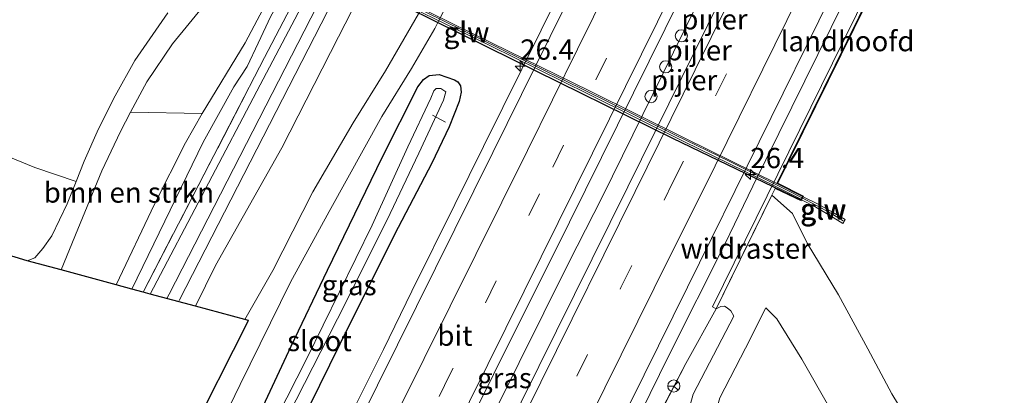
# Model space of a CAD drawing. Units: metres. Extents: x 199998 to 206345, y 362499 to 368753.
# Drawn here: x 201565 to 201687, y 362721 to 362767 of the extents above; entities that cross this region are included whole.
import ezdxf
from ezdxf.enums import TextEntityAlignment as Align

# ---------------------------------------------------------------- set-up
doc = ezdxf.new("R2010")
doc.units = ezdxf.units.M
doc.linetypes.add('IE-TERREINAFSCHEIDING', pattern=[10, 8, -2])
doc.linetypes.add('VW-3-9_STREEP', pattern=[12, 3, -9])
doc.layers.get('0').update_dxf_attribs({"lineweight": 25})
for name, color, linetype, lineweight in [('B-ME-AL-OVERIG-L-B1', 7, 'Continuous', 18), ('B-ME-AM-KILOMETR-S-B1', 7, 'Continuous', 18), ('B-ME-BV-GELEIDECONSTRUCTIE-BARRIER-L-B1', 213, 'BV-STEPBARRIER', 18), ('B-ME-BV-GELEIDECONSTRUCTIE-GELEIDERAIL-L-B1', 213, 'BV-GELEIDERAIL', 18), ('B-ME-GR-BOMENSTRUIKEN-GV-B6', 93, 'Continuous', 18), ('B-ME-GW-INSTEEKWATERGANG-L-B1', 10, 'Continuous', 25), ('B-ME-GW-KRUINLIJN-L-B1', 93, 'Continuous', 18), ('B-ME-GW-TEENLIJN-L-B1', 93, 'Continuous', 18), ('B-ME-IE-GRASLAND-GV-B6', 93, 'Continuous', 18), ('B-ME-IE-GRASLAND-GV-B7', 93, 'Continuous', 18), ('B-ME-IE-TERREINAFSCHEIDING-RASTERHEKWERK-L-B1', 8, 'IE-TERREINAFSCHEIDING', 18), ('B-ME-KG-KADASTRAAL-OPNAMEDTMGRENS-L-B1', 10, 'Continuous', 25), ('B-ME-KW-ECODUCT-GV-B7', 10, 'Continuous', 25), ('B-ME-KW-GELUIDSWERING-GV-B6', 8, 'Continuous', 18), ('B-ME-KW-GELUIDSWERING-GV-B7', 8, 'Continuous', 18), ('B-ME-KW-LANDHOOFD-GV-B6', 173, 'Continuous', 18), ('B-ME-KW-PIJLER-S-B1', 173, 'Continuous', 18), ('B-ME-KW-SCHERM-L-B1', 8, 'Continuous', 18), ('B-ME-KW-SCHERM-L-B2', 8, 'Continuous', 18), ('B-ME-OG-WATER-GV-B6', 153, 'Continuous', 18), ('B-ME-SB-SPOOR-GV-B6', 253, 'Continuous', 18), ('B-ME-SB-SPOOR-L-B1', 253, 'Continuous', 18), ('B-ME-VH-VERH_SOORT-BITUMEN-GV-B6', 8, 'IE-TERREINAFSCHEIDING-NATUURLIJK-HOUTWAL', 18), ('B-ME-VH-VERH_SOORT-ONVERHARD-GV-B6', 8, 'Continuous', 18), ('B-ME-VW-MARKERING-39STREEP-015-L-B1', 255, 'VW-3-9_STREEP', 18), ('B-ME-VW-MARKERING-STREEP-015-L-B1', 7, 'Continuous', 18), ('B-ME-VW-MEUBILAIR_WEGMEUBILAIR-RONA-S-B1', 8, 'Continuous', 18)]:
    doc.layers.add(name, color=color, linetype=linetype, lineweight=lineweight)
doc.styles.add('NLCS-ISO', font='NLCS-ISO.TTF')
doc.linetypes.add('BV-GELEIDERAIL', pattern='A,10,-3,[108,NLCS.SHX,S=1,R=0,X=0,Y=0],-3', length=16)
doc.linetypes.add('BV-STEPBARRIER', pattern='A,1,-1,[16,NLCS.SHX,S=1,R=0,X=-1,Y=0],1', length=3)
doc.linetypes.add('IE-TERREINAFSCHEIDING-NATUURLIJK-HOUTWAL', pattern='A,7,-1.5,[67,NLCS.SHX,S=0.75,R=45,X=0,Y=0],-1.5,7,-1.5,[70,NLCS.SHX,S=0.75,R=0,X=0,Y=0],-1.5', length=20)

# ---------------------------------------------------------------- blocks, each defined once
blk = doc.blocks.new('dtb')
blk.add_circle((0, 0), 0.75)
blk = doc.blocks.new('wegwijzer')
for q in [(-0.53, -0.53), (0, 0.75), (0.53, -0.53)]:
    blk.add_line((0, 0), q)
blk.add_circle((0, 0), 0.75)
blk = doc.blocks.new('hecto')
for p, q in [((0, 0.625), (-0.625, 0)), ((0, -0.625), (0, 0.625)), ((-0.625, 0), (0.625, 0)), ((0.625, 0), (0, -0.625))]:
    blk.add_line(p, q)

msp = doc.modelspace()

# ---------------------------------------------------------------- linework, layer by layer
at = {"layer": 'B-ME-AL-OVERIG-L-B1'}
msp.add_line((201617.96, 362754.57, 22.95), (201616.34, 362755.44, 22.95), dxfattribs=at)
at = {"layer": 'B-ME-BV-GELEIDECONSTRUCTIE-BARRIER-L-B1'}
msp.add_polyline3d([(201664.54, 362800.63, 24.68), (201649.9, 362770.94, 24.71), (201637.28, 362745.31, 24.74)], dxfattribs=at)
at = {"layer": 'B-ME-BV-GELEIDECONSTRUCTIE-GELEIDERAIL-L-B1'}
for points in [[(201682.67, 362873.83, 23.5), (201680.77, 362869.81, 23.73), (201677.34, 362862.74, 24.02), (201673.88, 362855.53, 24.39), (201672.13, 362851.94, 24.58), (201668.61, 362844.75, 24.58), (201665.08, 362837.56, 24.59), (201661.59, 362830.39, 24.58), (201658.08, 362823.21, 24.56), (201654.57, 362816.03, 24.54), (201651.05, 362808.86, 24.55), (201625.03, 362756.37, 24.47), (201622.64, 362751.57, 24.49), (201619.1, 362744.42, 24.47), (201613.79, 362733.72, 24.46), (201610.3, 362726.54, 24.09), (201606.27, 362718.45, 23.69), (201603.86, 362713.55, 23.38), (201603.19, 362712.19, 23.3)], [(201600.7, 362635.78, 23.25), (201605.76, 362645.93, 23.75), (201610.81, 362655.98, 24.14), (201617.72, 362669.94, 24.27), (201624.15, 362683.03, 24.23), (201631.81, 362698.05, 24.27), (201637.48, 362709.47, 24.21), (201645.54, 362725.78, 24.24), (201652.48, 362739.61, 24.24), (201655.89, 362746.65, 24.2), (201673.58, 362782.53, 24.22), (201675.66, 362786.76, 24.22), (201682.97, 362801.77, 24.35), (201688.65, 362813.17, 24.05), (201692.37, 362820.86, 23.79), (201694.92, 362825.92, 23.52)], [(201541.07, 362553.6, 24.36), (201553.11, 362577.38, 24.4), (201561.9, 362594.75, 24.42), (201569.78, 362610.28, 24.41), (201578.57, 362627.81, 24.5), (201587.11, 362644.76, 24.5), (201595.71, 362661.99, 24.53), (201603.78, 362678.16, 24.58), (201614.11, 362698.89, 24.6), (201623.98, 362718.7, 24.65), (201633.19, 362737.27, 24.75), (201637.28, 362745.31, 24.74)]]:
    msp.add_polyline3d(points, dxfattribs=at)
at = {"layer": 'B-ME-GR-BOMENSTRUIKEN-GV-B6'}
for points in [[(201587.92, 362755.63, 25.71), (201585.9, 362752.02, 25.75), (201582.07, 362744.47, 25.78), (201577.32, 362734.5, 25.6), (201570.52, 362736.33, 25.52), (201572.58, 362741.36, 25.65), (201575.57, 362748.55, 25.81), (201577.85, 362753.42, 25.92), (201579.1, 362755.79, 25.93), (201587.92, 362755.63, 25.71)], [(201562.24, 362751.04, 25.79), (201567.3, 362748.99, 25.82), (201572.39, 362747.26, 25.78)], [(201572.39, 362747.26, 25.78), (201571.27, 362744.48, 25.71), (201569.4, 362740.54, 25.59), (201568.26, 362738.99, 25.56), (201567.29, 362737.81, 25.51), (201566.34, 362737.46, 25.45), (201553.11, 362741.49, 25.17)]]:
    msp.add_polyline3d(points, dxfattribs=at)
at = {"layer": 'B-ME-GW-INSTEEKWATERGANG-L-B1'}
msp.add_polyline3d([(201587.04, 362702.72, 23.24), (201588.19, 362704.43, 23.23), (201593.18, 362714.6, 23.34), (201598.93, 362726.95, 23.39), (201603.39, 362736.31, 23.42), (201610.14, 362750.2, 23.37), (201614.53, 362758.94, 23.38), (201615.25, 362759.84, 23.31), (201615.95, 362760.31, 23.3), (201617.17, 362760.45, 23.3), (201619.09, 362759.8, 23.31), (201619.49, 362759.54, 23.32), (201619.82, 362759.03, 23.34), (201619.88, 362758.25, 23.35), (201619.63, 362757.11, 23.39), (201618.41, 362753.97, 23.39), (201616.26, 362749.52, 23.21), (201611.65, 362740.69, 23.21), (201604.91, 362727.2, 23.11), (201598.62, 362714.4, 23.02), (201593.33, 362703.2, 23.1), (201592.06, 362700.82, 23.11)], dxfattribs=at)
at = {"layer": 'B-ME-GW-KRUINLIJN-L-B1'}
for points in [[(201593.22, 362730.21, 24.77), (201596.67, 362736.27, 24.78), (201601.61, 362745.98, 24.76), (201606.58, 362754.47, 24.75), (201610.57, 362760.89, 24.91), (201615.1, 362768.71, 24.77), (201632.89, 362804.53, 24.89), (201634.94, 362808.66, 24.91), (201640.58, 362819.69, 24.98), (201646.07, 362830, 24.99), (201650.86, 362840.41, 24.95), (201655.99, 362851.42, 25.03), (201663.92, 362867.71, 25.1), (201668.71, 362877.98, 25.19), (201670.25, 362879.88, 25.14), (201671.13, 362880.79, 25.13), (201673.02, 362881.28, 25.14), (201674.4, 362881.39, 25.16), (201676.06, 362881.46, 25.14), (201677.17, 362882.03, 25.14), (201678.36, 362883.57, 25.11), (201682.68, 362892.61, 25.01), (201689.88, 362908.63, 25.09)], [(201587.92, 362755.63, 25.71), (201593.25, 362764.36, 25.8), (201596.55, 362770.59, 25.86), (201599.71, 362775.59, 25.81), (201618.22, 362811.05, 25.81), (201618.76, 362812.09, 25.81), (201620.63, 362817.68, 25.73), (201621.57, 362820.04, 25.73), (201624.49, 362823.79, 25.68), (201626.42, 362826.14, 25.63), (201627.17, 362827.65, 25.6), (201627.39, 362829.15, 25.58), (201628.36, 362831.84, 25.66)], [(201577.32, 362734.5, 25.6), (201582.07, 362744.47, 25.78), (201585.9, 362752.02, 25.75), (201587.92, 362755.63, 25.71)], [(201658.24, 362745.55, 30.95), (201660.79, 362743.31, 30.92), (201662.57, 362739.62, 30.75), (201666.44, 362733.27, 30.51), (201670.08, 362726.62, 30.18), (201673.04, 362721.04, 29.9), (201677.26, 362714.08, 29.68), (201681.68, 362706.83, 29.34), (201684.13, 362702.57, 29.23)], [(201657.47, 362731.65, 25.18), (201655, 362726.69, 25.16), (201651.81, 362720.54, 25.07), (201651.23, 362718.56, 25), (201651.46, 362717.42, 24.96), (201652.32, 362716.66, 24.98), (201656.09, 362714.75, 25.1), (201657.18, 362713.86, 25.14), (201658.05, 362712.63, 25.17), (201658.6, 362711.1, 25.18), (201659.07, 362706.91, 25.26), (201658.39, 362705.47, 25.21), (201657.09, 362703.09, 25.21)]]:
    msp.add_polyline3d(points, dxfattribs=at)
at = {"layer": 'B-ME-GW-TEENLIJN-L-B1'}
for points in [[(201680.07, 362879.33, 23.31), (201679.21, 362878.77, 23.31), (201678.19, 362878.54, 23.31), (201676.41, 362878.71, 23.31), (201674.9, 362878.51, 23.28), (201673.74, 362877.98, 23.22), (201672.79, 362877.1, 23.21), (201671.34, 362875.13, 23.28), (201665.76, 362863.61, 23.24), (201659.17, 362850.71, 23.3), (201653.76, 362839.49, 23.28), (201647.71, 362826.75, 23.26), (201643.4, 362817.93, 23.22), (201638.87, 362808.57, 23.31), (201637.52, 362806.46, 23.28), (201634.98, 362802.81, 23.3), (201617.1, 362767.02, 23.3), (201616.65, 362766.11, 23.3), (201613.75, 362761.17, 23.3), (201610.1, 362755.28, 23.37), (201603.61, 362743.55, 23.48), (201598.85, 362734.82, 23.47), (201592.61, 362722.21, 23.65), (201588.15, 362712.94, 23.58)], [(201628.96, 362829.22, 25.04), (201627.95, 362826.76, 25.12), (201626.86, 362825.1, 25.12), (201625.6, 362823.63, 25.12), (201624.07, 362821.86, 25.14), (201622.68, 362819.82, 25.14), (201621.88, 362817.28, 25.14), (201621.28, 362814.8, 25.14), (201620.51, 362812.41, 25.14), (201619.37, 362810.35, 25.14), (201600.52, 362775.07, 25.15), (201599.17, 362772.53, 25.15), (201596.4, 362767.66, 25.15), (201594.83, 362764.32, 25.07), (201593.49, 362761.43, 24.93), (201591.86, 362758.91, 24.8), (201588.07, 362752.11, 24.89), (201579.27, 362733.97, 25.1)], [(201647.75, 362718.18, 23.23), (201648.54, 362721.01, 23.28), (201653.06, 362729.7, 23.63), (201653.56, 362730.63, 23.61), (201653.16, 362731.3, 23.61), (201652.72, 362731.66, 23.58), (201652.38, 362731.86, 23.54), (201651.93, 362731.82, 23.54), (201651.34, 362731.55, 23.43)], [(201679.93, 362692.25, 25.24), (201674.95, 362701.84, 25.26), (201669.97, 362710.76, 25.33), (201665.44, 362719.22, 25.26), (201661.92, 362725.31, 25.26), (201658.84, 362730.3, 25.23), (201658.29, 362730.9, 25.21), (201657.47, 362731.65, 25.18)]]:
    msp.add_polyline3d(points, dxfattribs=at)
at = {"layer": 'B-ME-IE-GRASLAND-GV-B6'}
for points in [[(201697.94, 362901.93, 23.7), (201694.59, 362895.16, 23.68), (201687.93, 362881.32, 23.68), (201681.01, 362867.2, 23.64), (201673.37, 362851.55, 23.64), (201665.45, 362835.11, 23.68), (201657.88, 362819.72, 23.64), (201649.29, 362802.39, 23.65), (201641.54, 362786.7, 23.63), (201623.81, 362750.84, 23.6), (201612.03, 362727.1, 23.45), (201602.18, 362707.2, 23.43)], [(201612.34, 362700.25, 23.74), (201623.9, 362723.42, 23.78), (201633.28, 362742.22, 23.81), (201650.98, 362778.09, 23.85), (201662.77, 362801.97, 23.87), (201675.34, 362827.68, 23.89), (201688.32, 362854.43, 23.96), (201698.17, 362874.82, 23.9), (201707.49, 362894, 23.98), (201711.04, 362891.05, 23.94), (201711.24, 362890.89, 23.94)], [(201711.24, 362890.89, 23.94), (201703.39, 362874.78, 23.95), (201690.6, 362848.55, 23.97), (201680.54, 362828.06, 23.95), (201669.69, 362805.87, 23.94), (201663.19, 362792.7, 23.91), (201645.51, 362756.82, 23.89), (201640.46, 362746.57, 23.89), (201629.49, 362724.42, 23.83), (201618.67, 362702.61, 23.79)], [(201637.12, 362712.59, 23.41), (201647.81, 362734.21, 23.48), (201665.5, 362770.09, 23.57), (201676.52, 362792.46, 23.63), (201686.64, 362812.99, 23.59), (201696.88, 362834.03, 23.63), (201707.82, 362856.47, 23.58), (201715.2, 362871.48, 23.63), (201720.84, 362882.92, 23.67), (201723.68, 362880.56, 23.49)], [(201723.68, 362880.56, 23.49), (201715.19, 362863.17, 23.45), (201706.27, 362844.65, 23.46), (201700.28, 362832.1, 23.46), (201693.75, 362818.61, 23.44), (201687.23, 362804.87, 23.42), (201683.82, 362797.49, 23.54), (201683.4, 362797.72, 23.53), (201665.73, 362761.84, 23.47), (201650.92, 362731.78, 23.42), (201651.34, 362731.55, 23.43), (201647.63, 362724.81, 23.34), (201643.4, 362716.69, 23.32)], [(201663.92, 362867.71, 25.1), (201655.99, 362851.42, 25.03), (201650.86, 362840.41, 24.95), (201646.07, 362830, 24.99), (201640.58, 362819.69, 24.98), (201634.94, 362808.66, 24.91), (201632.89, 362804.53, 24.89), (201615.1, 362768.71, 24.77), (201610.57, 362760.89, 24.91), (201606.58, 362754.47, 24.75), (201601.61, 362745.98, 24.76), (201596.67, 362736.27, 24.78), (201593.22, 362730.21, 24.77), (201587.11, 362731.86, 24.92), (201589.6, 362736.88, 24.91), (201597.78, 362751.41, 24.88), (201604.76, 362765.11, 24.93), (201610.45, 362776.21, 24.95), (201628.71, 362811.8, 25.01), (201636.26, 362826.45, 25.06), (201642.44, 362838.08, 25.07), (201649.58, 362852.01, 25.07), (201655.28, 362850.43, 25.07), (201668.02, 362877.49, 25.07)], [(201586.22, 362715.37, 24.5), (201593.65, 362730.09, 24.52), (201593.22, 362730.21, 24.77), (201596.67, 362736.27, 24.78), (201601.61, 362745.98, 24.76), (201606.58, 362754.47, 24.75), (201610.57, 362760.89, 24.91), (201615.1, 362768.71, 24.77), (201632.89, 362804.53, 24.89), (201634.94, 362808.66, 24.91), (201640.58, 362819.69, 24.98), (201646.07, 362830, 24.99), (201650.86, 362840.41, 24.95), (201655.99, 362851.42, 25.03), (201663.92, 362867.71, 25.1)], [(201665.76, 362863.61, 23.24), (201659.17, 362850.71, 23.3), (201653.76, 362839.49, 23.28), (201647.71, 362826.75, 23.26), (201643.4, 362817.93, 23.22), (201638.87, 362808.57, 23.31), (201637.52, 362806.46, 23.28), (201634.98, 362802.81, 23.3), (201617.1, 362767.02, 23.3), (201616.65, 362766.11, 23.3), (201613.75, 362761.17, 23.3), (201610.1, 362755.28, 23.37), (201603.61, 362743.55, 23.48), (201598.85, 362734.82, 23.47), (201592.61, 362722.21, 23.65), (201588.15, 362712.94, 23.58)], [(201588.15, 362712.94, 23.58), (201592.61, 362722.21, 23.65), (201598.85, 362734.82, 23.47), (201603.61, 362743.55, 23.48), (201610.1, 362755.28, 23.37), (201613.75, 362761.17, 23.3), (201616.65, 362766.11, 23.3), (201617.1, 362767.02, 23.3), (201634.98, 362802.81, 23.3), (201637.52, 362806.46, 23.28), (201638.87, 362808.57, 23.31), (201643.4, 362817.93, 23.22), (201647.71, 362826.75, 23.26), (201653.76, 362839.49, 23.28), (201659.17, 362850.71, 23.3), (201665.76, 362863.61, 23.24)], [(201643.47, 362853.71, 25.15), (201635.54, 362838.27, 25.15), (201627.89, 362823.12, 25.18), (201621.94, 362811.74, 25.18), (201600.93, 362770.27, 25.04), (201595.1, 362759.18, 25.15), (201581.54, 362733.36, 24.94), (201580.65, 362733.6, 24.94), (201595.64, 362762.53, 24.99), (201601.15, 362773.1, 25.05), (201619.39, 362808.7, 25.11), (201623.04, 362815.81, 25.12), (201630.1, 362829.52, 25.14), (201638.24, 362845.36, 25.16), (201642.64, 362853.94, 25.16), (201643.47, 362853.71, 25.15)], [(201677.26, 362714.08, 29.68), (201673.04, 362721.04, 29.9), (201670.08, 362726.62, 30.18), (201666.44, 362733.27, 30.51), (201662.57, 362739.62, 30.75), (201660.79, 362743.31, 30.92), (201658.24, 362745.55, 30.95), (201658.66, 362746.4, 30.95), (201661.83, 362744.86, 30.99), (201661.91, 362745, 30.99), (201663.64, 362744.09, 30.81), (201665.45, 362743.01, 30.7), (201666.99, 362742.08, 30.6), (201667.28, 362742.54, 30.72), (201665.73, 362743.47, 30.85), (201663.88, 362744.49, 30.97), (201662.1, 362745.37, 30.99), (201662.14, 362745.44, 30.99), (201658.98, 362747.05, 31.03), (201676.2, 362782.01, 30.99)], [(201601.15, 362773.1, 25.05), (201595.64, 362762.53, 24.99), (201580.65, 362733.6, 24.94), (201579.27, 362733.97, 25.1), (201588.07, 362752.11, 24.89), (201591.86, 362758.91, 24.8), (201593.49, 362761.43, 24.93), (201594.83, 362764.32, 25.07), (201596.4, 362767.66, 25.15)], [(201596.4, 362767.66, 25.15), (201594.83, 362764.32, 25.07), (201593.49, 362761.43, 24.93), (201591.86, 362758.91, 24.8), (201588.07, 362752.11, 24.89), (201579.27, 362733.97, 25.1), (201577.32, 362734.5, 25.6), (201582.07, 362744.47, 25.78), (201585.9, 362752.02, 25.75), (201587.92, 362755.63, 25.71), (201593.25, 362764.36, 25.8), (201596.55, 362770.59, 25.86)], [(201596.55, 362770.59, 25.86), (201593.25, 362764.36, 25.8), (201587.92, 362755.63, 25.71), (201579.1, 362755.79, 25.93), (201581.09, 362759.55, 25.94), (201584.26, 362764.23, 26.01), (201588.75, 362769.75, 26.05)], [(201583.7, 362768.06, 25.99), (201579.62, 362762.18, 25.94), (201577.21, 362757.82, 25.85), (201575.16, 362753.73, 25.82), (201573.38, 362749.74, 25.84), (201572.39, 362747.26, 25.78), (201567.3, 362748.99, 25.82), (201562.24, 362751.04, 25.79)], [(201598.62, 362714.4, 23.02), (201604.91, 362727.2, 23.11), (201611.65, 362740.69, 23.21), (201616.26, 362749.52, 23.21), (201618.41, 362753.97, 23.39), (201619.63, 362757.11, 23.39), (201619.88, 362758.25, 23.35), (201619.82, 362759.03, 23.34), (201619.49, 362759.54, 23.32), (201619.09, 362759.8, 23.31), (201617.17, 362760.45, 23.3), (201615.95, 362760.31, 23.3), (201615.25, 362759.84, 23.31), (201614.53, 362758.94, 23.38), (201610.14, 362750.2, 23.37), (201603.39, 362736.31, 23.42), (201598.93, 362726.95, 23.39), (201593.18, 362714.6, 23.34)], [(201593.18, 362714.6, 23.34), (201598.93, 362726.95, 23.39), (201603.39, 362736.31, 23.42), (201610.14, 362750.2, 23.37), (201614.53, 362758.94, 23.38), (201615.25, 362759.84, 23.31), (201615.95, 362760.31, 23.3), (201617.17, 362760.45, 23.3), (201619.09, 362759.8, 23.31), (201619.49, 362759.54, 23.32), (201619.82, 362759.03, 23.34), (201619.88, 362758.25, 23.35), (201619.63, 362757.11, 23.39), (201618.41, 362753.97, 23.39), (201616.26, 362749.52, 23.21), (201611.65, 362740.69, 23.21), (201604.91, 362727.2, 23.11), (201598.62, 362714.4, 23.02)], [(201598.49, 362718.28, 22.17), (201605.66, 362732.32, 22.17), (201611.12, 362743.28, 22.17), (201614.67, 362750.74, 22.17), (201617.7, 362757.26, 22.17), (201618, 362758.31, 22.17), (201617.38, 362758.7, 22.17), (201616.81, 362758.73, 22.17), (201616.54, 362758.42, 22.17), (201616.14, 362757.52, 22.17), (201613.33, 362751.53, 22.16), (201608.9, 362741.86, 22.16), (201600.85, 362725.41, 22.16), (201594.73, 362713.38, 22.16)], [(201647.75, 362718.18, 23.23), (201648.54, 362721.01, 23.28), (201653.06, 362729.7, 23.63), (201653.56, 362730.63, 23.61), (201653.16, 362731.3, 23.61), (201652.72, 362731.66, 23.58), (201652.38, 362731.86, 23.54), (201651.93, 362731.82, 23.54), (201651.34, 362731.55, 23.43), (201658.24, 362745.55, 30.95), (201660.79, 362743.31, 30.92), (201662.57, 362739.62, 30.75), (201666.44, 362733.27, 30.51), (201670.08, 362726.62, 30.18), (201673.04, 362721.04, 29.9), (201677.26, 362714.08, 29.68)], [(201643.4, 362716.69, 23.32), (201647.63, 362724.81, 23.34), (201651.34, 362731.55, 23.43), (201651.93, 362731.82, 23.54), (201652.38, 362731.86, 23.54), (201652.72, 362731.66, 23.58), (201653.16, 362731.3, 23.61), (201653.56, 362730.63, 23.61), (201653.06, 362729.7, 23.63), (201648.54, 362721.01, 23.28), (201647.75, 362718.18, 23.23)], [(201651.81, 362720.54, 25.07), (201655, 362726.69, 25.16), (201657.47, 362731.65, 25.18), (201658.29, 362730.9, 25.21), (201658.84, 362730.3, 25.23), (201661.92, 362725.31, 25.26), (201665.44, 362719.22, 25.26)], [(201665.44, 362719.22, 25.26), (201661.92, 362725.31, 25.26), (201658.84, 362730.3, 25.23), (201658.29, 362730.9, 25.21), (201657.47, 362731.65, 25.18), (201655, 362726.69, 25.16), (201651.81, 362720.54, 25.07)]]:
    msp.add_polyline3d(points, dxfattribs=at)
at = {"layer": 'B-ME-IE-GRASLAND-GV-B7'}
msp.add_polyline3d([(201676.15, 362782.14, 30.99), (201658.84, 362747, 31.03), (201647.57, 362752.55, 31.57), (201635.73, 362758.42, 31.95), (201623.72, 362764.33, 32.12), (201608.6, 362771.78, 32.26), (201593.99, 362778.97, 32.27), (201580.87, 362785.42, 31.74), (201599.95, 362819.61, 31.81), (201606.71, 362816.31, 32.21), (201615.33, 362812.07, 32.42), (201626.72, 362806.48, 32.54), (201642.46, 362798.71, 32.31), (201657.42, 362791.33, 32.06), (201669.33, 362785.48, 31.59), (201676.15, 362782.14, 30.99)], dxfattribs=at)
at = {"layer": 'B-ME-IE-TERREINAFSCHEIDING-RASTERHEKWERK-L-B1'}
for points in [[(201580.65, 362733.6, 24.94), (201595.64, 362762.53, 24.99), (201601.15, 362773.1, 25.05), (201619.39, 362808.7, 25.11), (201623.04, 362815.81, 25.12), (201630.1, 362829.52, 25.14), (201638.24, 362845.36, 25.16), (201642.64, 362853.94, 25.16)], [(201658.66, 362746.4, 30.95), (201658.24, 362745.55, 30.95), (201651.34, 362731.55, 23.43)], [(201651.34, 362731.55, 23.43), (201647.63, 362724.81, 23.34), (201643.4, 362716.69, 23.32), (201637.76, 362705.61, 23.34)]]:
    msp.add_polyline3d(points, dxfattribs=at)
at = {"layer": 'B-ME-KG-KADASTRAAL-OPNAMEDTMGRENS-L-B1'}
for points in [[(201581.54, 362733.36, 24.94), (201580.65, 362733.6, 24.94), (201579.27, 362733.97, 25.1), (201577.32, 362734.5, 25.6), (201570.52, 362736.33, 25.52), (201566.34, 362737.46, 25.45), (201553.11, 362741.49, 25.17), (201535.66, 362745.98, 24.51), (201512.81, 362751.91, 23.55)], [(201514.22, 362575.41, 24.06), (201519.87, 362586.39, 24.06), (201528.95, 362604.06, 24.1), (201538.14, 362621.93, 23.93), (201549.65, 362644.32, 24.04), (201560.63, 362665.68, 24.16), (201565.73, 362675.6, 24.19), (201574.66, 362692.98, 23.98), (201586.22, 362715.37, 24.5), (201593.65, 362730.09, 24.52), (201593.22, 362730.21, 24.77), (201587.11, 362731.86, 24.92), (201581.54, 362733.36, 24.94)]]:
    msp.add_polyline3d(points, dxfattribs=at)
at = {"layer": 'B-ME-KW-ECODUCT-GV-B7'}
msp.add_polyline3d([(201598.69, 362820.94, 31.91), (201606.81, 362817.13, 31.82), (201622.46, 362809.53, 31.62), (201639.72, 362801.05, 31.41), (201658.72, 362791.66, 31.17), (201673.93, 362784.11, 30.99), (201679.75, 362781.11, 30.91), (201679.41, 362780.53, 30.91), (201676.17, 362782.07, 30.99), (201658.91, 362747.03, 31.03), (201662.07, 362745.42, 30.99), (201661.81, 362744.93, 30.99), (201646.01, 362752.57, 31.13), (201626.33, 362762.25, 31.32), (201606.72, 362771.95, 31.5), (201578.95, 362785.75, 31.74), (201579.27, 362786.27, 31.74), (201580.85, 362785.48, 31.74), (201599.88, 362819.59, 31.81), (201598.36, 362820.36, 31.8), (201598.69, 362820.94, 31.91)], dxfattribs=at)
at = {"layer": 'B-ME-KW-GELUIDSWERING-GV-B6'}
msp.add_polyline3d([(201661.91, 362745, 30.99), (201662.1, 362745.37, 30.99), (201663.88, 362744.49, 30.97), (201665.73, 362743.47, 30.85), (201667.28, 362742.54, 30.72), (201666.99, 362742.08, 30.6), (201665.45, 362743.01, 30.7), (201663.64, 362744.09, 30.81), (201661.91, 362745, 30.99)], dxfattribs=at)
at = {"layer": 'B-ME-KW-GELUIDSWERING-GV-B7'}
msp.add_polyline3d([(201580.87, 362785.42, 31.74), (201593.99, 362778.97, 32.27), (201608.6, 362771.78, 32.26), (201623.72, 362764.33, 32.12), (201635.73, 362758.42, 31.95), (201647.57, 362752.55, 31.57), (201658.84, 362747, 31.03), (201662, 362745.4, 30.99), (201661.83, 362745.07, 30.99), (201658.66, 362746.66, 31.03), (201647.36, 362752.19, 31.57), (201635.53, 362758.07, 31.96), (201623.5, 362763.98, 32.12), (201608.33, 362771.39, 32.26), (201593.81, 362778.64, 32.27), (201580.69, 362785.08, 31.74), (201579.08, 362785.86, 31.74), (201579.29, 362786.2, 31.74), (201580.87, 362785.42, 31.74)], dxfattribs=at)
at = {"layer": 'B-ME-KW-LANDHOOFD-GV-B6'}
msp.add_polyline3d([(201683.82, 362797.49, 23.54), (201676.95, 362783.55, 30.96), (201676.59, 362782.8, 30.96), (201679.82, 362781.13, 30.91), (201679.69, 362780.91, 30.91), (201679.47, 362780.54, 30.91), (201679.43, 362780.47, 30.91), (201676.2, 362782.01, 30.99), (201658.98, 362747.05, 31.03), (201662.14, 362745.44, 30.99), (201662.1, 362745.37, 30.99), (201661.91, 362745, 30.99), (201661.83, 362744.86, 30.99), (201658.66, 362746.4, 30.95), (201658.24, 362745.55, 30.95), (201651.34, 362731.55, 23.43), (201650.92, 362731.78, 23.42), (201665.73, 362761.84, 23.47), (201683.4, 362797.72, 23.53), (201683.82, 362797.49, 23.54)], dxfattribs=at)
at = {"layer": 'B-ME-KW-SCHERM-L-B1'}
msp.add_polyline3d([(201661.97, 362745.22, 33.44), (201663.66, 362744.33, 33.32), (201665.51, 362743.32, 33.26), (201667.05, 362742.39, 33.25)], dxfattribs=at)
at = {"layer": 'B-ME-KW-SCHERM-L-B2'}
msp.add_polyline3d([(201579.15, 362786.07, 34.48), (201583.67, 362783.88, 34.56), (201591.05, 362780.17, 34.74), (201602.62, 362774.5, 34.89), (201613.36, 362769.2, 34.84), (201622.23, 362764.84, 34.73), (201629.83, 362761.1, 34.56), (201637.96, 362757.12, 34.38), (201646.35, 362752.95, 34.19), (201652.97, 362749.74, 33.89), (201660.13, 362746.18, 33.56), (201661.97, 362745.22, 33.44)], dxfattribs=at)
at = {"layer": 'B-ME-OG-WATER-GV-B6'}
msp.add_polyline3d([(201594.73, 362713.38, 22.16), (201600.85, 362725.41, 22.16), (201608.9, 362741.86, 22.16), (201613.33, 362751.53, 22.16), (201616.14, 362757.52, 22.17), (201616.54, 362758.42, 22.17), (201616.81, 362758.73, 22.17), (201617.38, 362758.7, 22.17), (201618, 362758.31, 22.17), (201617.7, 362757.26, 22.17), (201614.67, 362750.74, 22.17), (201611.12, 362743.28, 22.17), (201605.66, 362732.32, 22.17), (201598.49, 362718.28, 22.17)], dxfattribs=at)
at = {"layer": 'B-ME-SB-SPOOR-GV-B6'}
msp.add_polyline3d([(201649.58, 362852.01, 25.07), (201642.44, 362838.08, 25.07), (201636.26, 362826.45, 25.06), (201628.71, 362811.8, 25.01), (201610.45, 362776.21, 24.95), (201604.76, 362765.11, 24.93), (201597.78, 362751.41, 24.88), (201589.6, 362736.88, 24.91), (201587.11, 362731.86, 24.92), (201581.54, 362733.36, 24.94), (201595.1, 362759.18, 25.15), (201600.93, 362770.27, 25.04), (201621.94, 362811.74, 25.18), (201627.89, 362823.12, 25.18), (201635.54, 362838.27, 25.15), (201643.47, 362853.71, 25.15), (201649.58, 362852.01, 25.07)], dxfattribs=at)
at = {"layer": 'B-ME-SB-SPOOR-L-B1'}
for points in [[(201645.42, 362853.17, 25.46), (201632.2, 362827.42, 25.45), (201623.79, 362811.09, 25.45), (201605.51, 362775.52, 25.36), (201602.12, 362768.92, 25.34), (201583.85, 362733.34, 25.26), (201583.57, 362732.81, 25.26)], [(201646.86, 362852.77, 25.46), (201633.49, 362826.73, 25.45), (201625.07, 362810.4, 25.45), (201606.79, 362774.82, 25.36), (201603.4, 362768.23, 25.34), (201585.13, 362732.65, 25.26), (201585.01, 362732.42, 25.26)]]:
    msp.add_polyline3d(points, dxfattribs=at)
at = {"layer": 'B-ME-VH-VERH_SOORT-BITUMEN-GV-B6'}
for points in [[(201602.18, 362707.2, 23.43), (201612.03, 362727.1, 23.45), (201623.81, 362750.84, 23.6), (201641.54, 362786.7, 23.63), (201649.29, 362802.39, 23.65), (201657.88, 362819.72, 23.64), (201665.45, 362835.11, 23.68), (201673.37, 362851.55, 23.64), (201681.01, 362867.2, 23.64), (201687.93, 362881.32, 23.68), (201694.59, 362895.16, 23.68), (201697.94, 362901.93, 23.7), (201700.84, 362899.52, 23.8), (201703.76, 362897.1, 23.93), (201706.65, 362894.7, 23.98), (201707.49, 362894, 23.98)], [(201707.49, 362894, 23.98), (201698.17, 362874.82, 23.9), (201688.32, 362854.43, 23.96), (201675.34, 362827.68, 23.89), (201662.77, 362801.97, 23.87), (201650.98, 362778.09, 23.85), (201633.28, 362742.22, 23.81), (201623.9, 362723.42, 23.78), (201612.34, 362700.25, 23.74)], [(201618.67, 362702.61, 23.79), (201629.49, 362724.42, 23.83), (201640.46, 362746.57, 23.89), (201645.51, 362756.82, 23.89), (201663.19, 362792.7, 23.91), (201669.69, 362805.87, 23.94), (201680.54, 362828.06, 23.95), (201690.6, 362848.55, 23.97), (201703.39, 362874.78, 23.95), (201711.24, 362890.89, 23.94), (201712.02, 362890.24, 23.94), (201714.92, 362887.83, 23.93), (201717.87, 362885.39, 23.83), (201720.84, 362882.92, 23.67)], [(201720.84, 362882.92, 23.67), (201715.2, 362871.48, 23.63), (201707.82, 362856.47, 23.58), (201696.88, 362834.03, 23.63), (201686.64, 362812.99, 23.59), (201676.52, 362792.46, 23.63), (201665.5, 362770.09, 23.57), (201647.81, 362734.21, 23.48), (201637.12, 362712.59, 23.41)]]:
    msp.add_polyline3d(points, dxfattribs=at)
at = {"layer": 'B-ME-VH-VERH_SOORT-ONVERHARD-GV-B6'}
for points in [[(201588.75, 362769.75, 26.05), (201584.26, 362764.23, 26.01), (201581.09, 362759.55, 25.94), (201579.1, 362755.79, 25.93)], [(201579.1, 362755.79, 25.93), (201577.85, 362753.42, 25.92), (201575.57, 362748.55, 25.81), (201572.58, 362741.36, 25.65), (201570.52, 362736.33, 25.52), (201566.34, 362737.46, 25.45), (201567.29, 362737.81, 25.51), (201568.26, 362738.99, 25.56), (201569.4, 362740.54, 25.59), (201571.27, 362744.48, 25.71), (201572.39, 362747.26, 25.78), (201573.38, 362749.74, 25.84), (201575.16, 362753.73, 25.82), (201577.21, 362757.82, 25.85), (201579.62, 362762.18, 25.94), (201583.7, 362768.06, 25.99)]]:
    msp.add_polyline3d(points, dxfattribs=at)
at = {"layer": 'B-ME-VW-MARKERING-39STREEP-015-L-B1'}
for points in [[(201703.76, 362897.1, 23.93), (201692.42, 362873.7, 23.94), (201681.82, 362851.95, 23.89), (201671.61, 362831.01, 23.9), (201660.84, 362809.11, 23.89), (201643.14, 362773.24, 23.84), (201629.57, 362745.73, 23.81), (201618.5, 362723.43, 23.76), (201607.73, 362701.77, 23.78), (201596.78, 362679.85, 23.7), (201586.76, 362659.83, 23.65), (201575.28, 362636.88, 23.68), (201564.98, 362616.48, 23.67), (201554.05, 362594.88, 23.65), (201543.3, 362573.55, 23.57), (201535.49, 362558.13, 23.51)], [(201546.7, 362549.02, 23.55), (201563.9, 362582.93, 23.6), (201574.56, 362604.06, 23.62), (201585.64, 362626.02, 23.61), (201596.89, 362648.43, 23.67), (201607.24, 362669.06, 23.66), (201618, 362690.72, 23.69), (201628.83, 362712.47, 23.73), (201639.61, 362734.19, 23.72), (201645.99, 362747.07, 23.79), (201663.68, 362782.95, 23.8), (201671.35, 362798.5, 23.81), (201686.35, 362829.05, 23.84), (201697.71, 362852.32, 23.88), (201708.23, 362874.03, 23.92), (201714.92, 362887.83, 23.93)]]:
    msp.add_polyline3d(points, dxfattribs=at)
at = {"layer": 'B-ME-VW-MARKERING-STREEP-015-L-B1'}
for points in [[(201700.84, 362899.52, 23.8), (201690.21, 362877.61, 23.8), (201681.63, 362859.98, 23.8), (201667.13, 362830.28, 23.8), (201651.97, 362799.42, 23.79), (201634.25, 362763.56, 23.72), (201628.09, 362751.09, 23.69), (201612.18, 362719.02, 23.68), (201597.84, 362690.22, 23.65), (201581.61, 362657.7, 23.59), (201566.42, 362627.5, 23.48), (201552.1, 362599.16, 23.5), (201539.12, 362573.43, 23.5), (201532.57, 362560.5, 23.35)], [(201538.38, 362555.77, 23.5), (201552.63, 362583.9, 23.59), (201564.22, 362606.83, 23.64), (201577.16, 362632.48, 23.64), (201589.81, 362657.68, 23.66), (201602.27, 362682.62, 23.73), (201616.46, 362711.06, 23.83), (201627.67, 362733.72, 23.8), (201638.2, 362754.98, 23.79), (201655.92, 362790.84, 23.87), (201661.14, 362801.4, 23.89), (201673.27, 362826.12, 23.87), (201687.16, 362854.57, 23.95), (201700.94, 362882.96, 24), (201706.65, 362894.7, 23.98)], [(201712.02, 362890.24, 23.94), (201700.51, 362866.54, 23.94), (201689.04, 362843, 23.95), (201679.84, 362824.12, 23.94), (201666.48, 362796.88, 23.94), (201648.77, 362761.01, 23.9), (201641.37, 362746.01, 23.88), (201629.73, 362722.51, 23.82), (201617.24, 362697.44, 23.84), (201604.8, 362672.46, 23.82), (201592.66, 362648.18, 23.73), (201579.82, 362622.65, 23.72), (201568.61, 362600.46, 23.66), (201556.35, 362576.16, 23.54), (201543.77, 362551.4, 23.49)], [(201549.64, 362546.64, 23.35), (201562.63, 362572.29, 23.36), (201575.17, 362597.16, 23.46), (201588.33, 362623.18, 23.5), (201598.09, 362642.6, 23.46), (201610.05, 362666.51, 23.48), (201621.23, 362688.87, 23.6), (201631.54, 362709.52, 23.61), (201643.71, 362734.07, 23.69), (201651.22, 362749.18, 23.71), (201668.92, 362785.06, 23.73), (201672.81, 362792.94, 23.73), (201685.08, 362818.04, 23.75), (201697.71, 362843.91, 23.76), (201710.65, 362870.46, 23.71), (201717.87, 362885.39, 23.83)]]:
    msp.add_polyline3d(points, dxfattribs=at)

# ---------------------------------------------------------------- block references
at = {"layer": 'B-ME-AM-KILOMETR-S-B1', "rotation": 90}
for p in [(201627.18, 362761.49, 23.58), (201655.58, 362748.11, 23.61)]:
    msp.add_blockref('hecto', p, dxfattribs=at)
at = {"layer": 'B-ME-KW-PIJLER-S-B1', "rotation": 90}
for p in [(201647.06, 362765.22, 23.96), (201645.13, 362761.4, 23.96), (201643.32, 362757.72, 23.96)]:
    msp.add_blockref('dtb', p, dxfattribs=at)
at = {"layer": 'B-ME-VW-MEUBILAIR_WEGMEUBILAIR-RONA-S-B1', "rotation": 90}
msp.add_blockref('wegwijzer', (201646.14, 362722.02, 23.25), dxfattribs=at)

# ---------------------------------------------------------------- texts
at = {"layer": 'B-ME-AM-KILOMETR-S-B1', "ltscale": 0.2, "style": 'NLCS-ISO'}
for p in [(201627.18, 362761.49, 23.58), (201655.58, 362748.11, 23.61)]:
    msp.add_text('26.4', height=2.5, dxfattribs=at).set_placement(p, align=Align.BOTTOM_LEFT)
at = {"layer": 'B-ME-GR-BOMENSTRUIKEN-GV-B6', "ltscale": 0.2, "style": 'NLCS-ISO'}
msp.add_text('bmn en strkn', height=2.5, dxfattribs=at).set_placement((201578.9, 362745.89), align=Align.MIDDLE_CENTER)
at = {"layer": 'B-ME-IE-GRASLAND-GV-B6', "ltscale": 0.2, "style": 'NLCS-ISO'}
for p in [(201606.08, 362734.47), (201625.24, 362723)]:
    msp.add_text('gras', height=2.5, dxfattribs=at).set_placement(p, align=Align.MIDDLE_CENTER)
at = {"layer": 'B-ME-IE-TERREINAFSCHEIDING-RASTERHEKWERK-L-B1', "ltscale": 0.2, "style": 'NLCS-ISO'}
msp.add_text('wildraster', height=2.5, dxfattribs=at).set_placement((201655, 362738.97), align=Align.MIDDLE_CENTER)
at = {"layer": 'B-ME-KW-GELUIDSWERING-GV-B6', "ltscale": 0.2, "style": 'NLCS-ISO'}
msp.add_text('glw', height=2.5, dxfattribs=at).set_placement((201664.61, 362743.77), align=Align.MIDDLE_CENTER)
at = {"layer": 'B-ME-KW-GELUIDSWERING-GV-B7', "ltscale": 0.2, "style": 'NLCS-ISO'}
msp.add_text('glw', height=2.5, dxfattribs=at).set_placement((201620.55, 362765.65), align=Align.MIDDLE_CENTER)
at = {"layer": 'B-ME-KW-LANDHOOFD-GV-B6', "ltscale": 0.2, "style": 'NLCS-ISO'}
msp.add_text('landhoofd', height=2.5, dxfattribs=at).set_placement((201667.57, 362764.56), align=Align.MIDDLE_CENTER)
at = {"layer": 'B-ME-KW-PIJLER-S-B1', "ltscale": 0.2, "style": 'NLCS-ISO'}
for p in [(201647.06, 362765.22, 23.96), (201645.13, 362761.4, 23.96), (201643.32, 362757.72, 23.96)]:
    msp.add_text('pijler', height=2.5, dxfattribs=at).set_placement(p, align=Align.BOTTOM_LEFT)
at = {"layer": 'B-ME-KW-SCHERM-L-B1', "ltscale": 0.2, "style": 'NLCS-ISO'}
msp.add_text('glw', height=2.5, dxfattribs=at).set_placement((201664.53, 362743.84), align=Align.MIDDLE_CENTER)
at = {"layer": 'B-ME-KW-SCHERM-L-B2', "ltscale": 0.2, "style": 'NLCS-ISO'}
msp.add_text('glw', height=2.5, dxfattribs=at).set_placement((201620.57, 362765.66), align=Align.MIDDLE_CENTER)
at = {"layer": 'B-ME-OG-WATER-GV-B6', "ltscale": 0.2, "style": 'NLCS-ISO'}
msp.add_text('sloot', height=2.5, dxfattribs=at).set_placement((201602.41, 362727.57), align=Align.MIDDLE_CENTER)
at = {"layer": 'B-ME-VH-VERH_SOORT-BITUMEN-GV-B6', "ltscale": 0.2, "style": 'NLCS-ISO'}
msp.add_text('bit', height=2.5, dxfattribs=at).set_placement((201619.13, 362728.23), align=Align.MIDDLE_CENTER)

doc.saveas('drawing.dxf')
